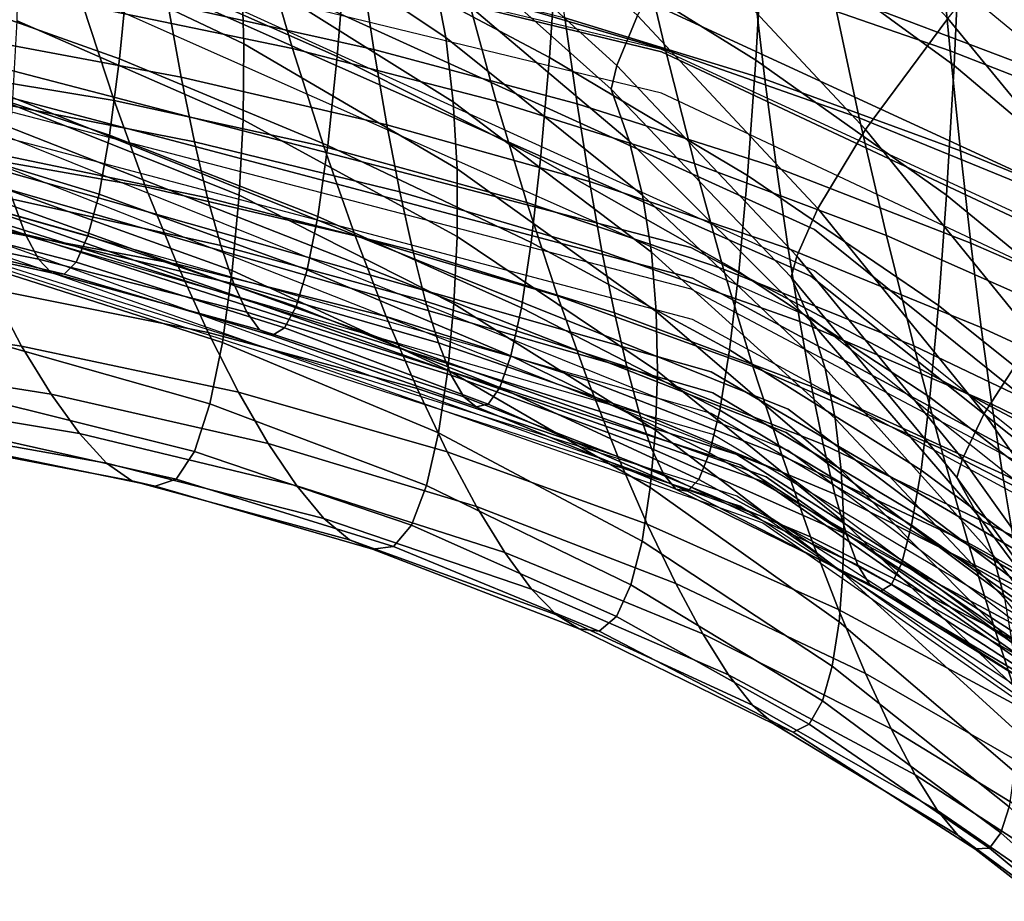
# Model space of a CAD drawing. Units: inches. Extents: x -13.7 to 13.7, y -15.4 to 11.3.
# Drawn here: x 6.1 to 7.8, y 3.9 to 5.4 of the extents above; entities that cross this region are included whole.
import ezdxf

# ---------------------------------------------------------------- set-up
doc = ezdxf.new("R2010")
doc.units = ezdxf.units.IN
doc.header["$MEASUREMENT"] = 0
for name, color, linetype in [('AFUFU-3D-CH-CU-B', 2, 'Continuous'), ('Knoll Seating Chair Back', 70, 'Continuous'), ('Knoll Seating Chair Base', 32, 'Continuous'), ('Knoll Seating Chair Frame Back', 3, 'Continuous')]:
    doc.layers.add(name, color=color, linetype=linetype)

msp = doc.modelspace()

# ---------------------------------------------------------------- linework, layer by layer
at = {"layer": 'AFUFU-3D-CH-CU-B'}
for points in [[(7.2336, 5.4997, 15.5735), (7.3675, 5.6916, 15.3356), (7.6809, 5.3574, 15.3877), (7.5414, 5.1695, 15.6264)], [(6.4736, 5.5632, 17.7652), (6.4555, 5.6817, 17.0941), (6.8104, 5.4303, 17.1466), (6.8307, 5.3253, 17.8197)], [(6.7917, 5.5766, 16.1468), (6.8263, 5.6648, 15.8234), (7.1554, 5.3626, 15.8736), (7.1205, 5.2779, 16.1996)], [(6.1079, 5.4953, 19.0581), (6.1048, 5.6353, 18.3867), (6.4847, 5.441, 18.4381), (6.4892, 5.3145, 19.1115)], [(7.4411, 5.6262, 33.4907), (7.4856, 5.4017, 32.8548), (7.808, 5.2792, 32.9102), (7.7673, 5.5111, 33.5447)], [(6.8149, 5.6029, 32.7513), (6.8652, 5.4033, 32.1076), (7.2027, 5.3041, 32.1599), (7.1544, 5.5094, 32.8018)], [(7.6809, 5.3574, 15.3877), (7.8684, 5.5873, 15.2572), (8.1688, 5.2265, 15.3164), (7.9725, 5.0025, 15.4459)], [(6.7819, 5.5316, 16.4763), (6.7917, 5.5766, 16.1468), (7.1205, 5.2779, 16.1996), (7.1109, 5.2377, 16.5313)], [(6.1638, 5.5566, 32.0106), (6.2162, 5.38, 31.3584), (6.5711, 5.3068, 31.4076), (6.5188, 5.4874, 32.0578)], [(6.4847, 5.441, 18.4381), (6.4736, 5.5632, 17.7652), (6.8307, 5.3253, 17.8197), (6.8436, 5.2162, 18.4944)], [(6.8104, 5.4303, 17.1466), (6.7819, 5.5316, 16.4763), (7.1109, 5.2377, 16.5313), (7.1416, 5.1503, 17.2039)], [(7.1544, 5.5094, 32.8018), (7.2027, 5.3041, 32.1599), (7.5309, 5.1895, 32.2145), (7.4856, 5.4017, 32.8548)], [(7.7673, 5.5111, 33.5447), (7.808, 5.2792, 32.9102), (8.1212, 5.1422, 32.9674), (8.0854, 5.3827, 33.6006)], [(6.1053, 5.3532, 19.7302), (6.1079, 5.4953, 19.0581), (6.4892, 5.3145, 19.1115), (6.4879, 5.186, 19.7856)], [(6.5188, 5.4874, 32.0578), (6.5711, 5.3068, 31.4076), (6.9164, 5.2175, 31.4593), (6.8652, 5.4033, 32.1076)], [(7.1554, 5.3626, 15.8736), (7.2336, 5.4997, 15.5735), (7.5414, 5.1695, 15.6264), (7.4606, 5.036, 15.9286)], [(5.852, 5.437, 31.312), (5.9044, 5.2789, 30.653), (6.2693, 5.2186, 30.7015), (6.2162, 5.38, 31.3584)], [(6.4892, 5.3145, 19.1115), (6.4847, 5.441, 18.4381), (6.8436, 5.2162, 18.4944), (6.8499, 5.103, 19.1697)], [(6.8307, 5.3253, 17.8197), (6.8104, 5.4303, 17.1466), (7.1416, 5.1503, 17.2039), (7.1641, 5.0581, 17.8789)], [(6.8652, 5.4033, 32.1076), (6.9164, 5.2175, 31.4593), (7.2518, 5.1119, 31.5135), (7.2027, 5.3041, 32.1599)], [(7.4856, 5.4017, 32.8548), (7.5309, 5.1895, 32.2145), (7.8495, 5.059, 32.2714), (7.808, 5.2792, 32.9102)], [(6.2162, 5.38, 31.3584), (6.2693, 5.2186, 30.7015), (6.6241, 5.1408, 30.7527), (6.5711, 5.3068, 31.4076)], [(6.0975, 5.2115, 20.4033), (6.1053, 5.3532, 19.7302), (6.4879, 5.186, 19.7856), (6.4812, 5.0583, 20.4607)], [(7.1205, 5.2779, 16.1996), (7.1554, 5.3626, 15.8736), (7.4606, 5.036, 15.9286), (7.4252, 4.9552, 16.2571)], [(7.5414, 5.1695, 15.6264), (7.6809, 5.3574, 15.3877), (7.9725, 5.0025, 15.4459), (7.8267, 4.8187, 15.6847)], [(6.8436, 5.2162, 18.4944), (6.8307, 5.3253, 17.8197), (7.1641, 5.0581, 17.8789), (7.179, 4.9617, 18.5553)], [(6.4879, 5.186, 19.7856), (6.4892, 5.3145, 19.1115), (6.8499, 5.103, 19.1697), (6.8501, 4.9882, 19.8457)], [(6.5711, 5.3068, 31.4076), (6.6241, 5.1408, 30.7527), (6.9682, 5.0457, 30.8065), (6.9164, 5.2175, 31.4593)], [(7.2027, 5.3041, 32.1599), (7.2518, 5.1119, 31.5135), (7.577, 4.9899, 31.5698), (7.5309, 5.1895, 32.2145)], [(5.9044, 5.2789, 30.653), (5.9571, 5.1369, 29.9894), (6.3227, 5.0726, 30.04), (6.2693, 5.2186, 30.7015)], [(7.1109, 5.2377, 16.5313), (7.1205, 5.2779, 16.1996), (7.4252, 4.9552, 16.2571), (7.4156, 4.9195, 16.5907)], [(7.1416, 5.1503, 17.2039), (7.1109, 5.2377, 16.5313), (7.4156, 4.9195, 16.5907), (7.4485, 4.8449, 17.2655)], [(6.2693, 5.2186, 30.7015), (6.3227, 5.0726, 30.04), (6.6772, 4.9897, 30.0934), (6.6241, 5.1408, 30.7527)], [(6.085, 5.0693, 21.076), (6.0975, 5.2115, 20.4033), (6.4812, 5.0583, 20.4607), (6.4694, 4.931, 21.1356)], [(6.8499, 5.103, 19.1697), (6.8436, 5.2162, 18.4944), (7.179, 4.9617, 18.5553), (7.1872, 4.8616, 19.2322)], [(6.9164, 5.2175, 31.4593), (6.9682, 5.0457, 30.8065), (7.3013, 4.9332, 30.8626), (7.2518, 5.1119, 31.5135)], [(6.4812, 5.0583, 20.4607), (6.4879, 5.186, 19.7856), (6.8501, 4.9882, 19.8457), (6.8447, 4.8745, 20.5226)], [(7.5309, 5.1895, 32.2145), (7.577, 4.9899, 31.5698), (7.8914, 4.8509, 31.6284), (7.8495, 5.059, 32.2714)], [(7.4606, 5.036, 15.9286), (7.5414, 5.1695, 15.6264), (7.8267, 4.8187, 15.6847), (7.7426, 4.6889, 15.9884)], [(5.9571, 5.1369, 29.9894), (6.0096, 5.0104, 29.3215), (6.3759, 4.9418, 29.3743), (6.3227, 5.0726, 30.04)], [(6.6241, 5.1408, 30.7527), (6.6772, 4.9897, 30.0934), (7.0201, 4.8882, 30.1493), (6.9682, 5.0457, 30.8065)], [(7.1641, 5.0581, 17.8789), (7.1416, 5.1503, 17.2039), (7.4485, 4.8449, 17.2655), (7.4731, 4.7649, 17.9421)], [(6.8501, 4.9882, 19.8457), (6.8499, 5.103, 19.1697), (7.1872, 4.8616, 19.2322), (7.1893, 4.7603, 19.9099)], [(7.2518, 5.1119, 31.5135), (7.3013, 4.9332, 30.8626), (7.6234, 4.8032, 30.9208), (7.577, 4.9899, 31.5698)], [(6.0679, 4.932, 21.7495), (6.085, 5.0693, 21.076), (6.4694, 4.931, 21.1356), (6.4529, 4.809, 21.8112)], [(6.3227, 5.0726, 30.04), (6.3759, 4.9418, 29.3743), (6.7301, 4.8533, 29.4298), (6.6772, 4.9897, 30.0934)], [(6.4694, 4.931, 21.1356), (6.4812, 5.0583, 20.4607), (6.8447, 4.8745, 20.5226), (6.8342, 4.7622, 21.1995)], [(7.179, 4.9617, 18.5553), (7.1641, 5.0581, 17.8789), (7.4731, 4.7649, 17.9421), (7.4902, 4.6806, 18.62)], [(6.9682, 5.0457, 30.8065), (7.0201, 4.8882, 30.1493), (7.351, 4.7683, 30.2074), (7.3013, 4.9332, 30.8626)], [(7.4252, 4.9552, 16.2571), (7.4606, 5.036, 15.9286), (7.7426, 4.6889, 15.9884), (7.7059, 4.6119, 16.3188)], [(6.0096, 5.0104, 29.3215), (6.0616, 4.8992, 28.6497), (6.4285, 4.8259, 28.7046), (6.3759, 4.9418, 29.3743)], [(6.6772, 4.9897, 30.0934), (6.7301, 4.8533, 29.4298), (7.0716, 4.745, 29.4878), (7.0201, 4.8882, 30.1493)], [(6.8447, 4.8745, 20.5226), (6.8501, 4.9882, 19.8457), (7.1893, 4.7603, 19.9099), (7.1857, 4.6607, 20.5885)], [(7.577, 4.9899, 31.5698), (7.6234, 4.8032, 30.9208), (7.9335, 4.6551, 30.981), (7.8914, 4.8509, 31.6284)], [(5.6832, 4.952, 28.5981), (5.7329, 4.8595, 27.9207), (6.1127, 4.803, 27.9743), (6.0616, 4.8992, 28.6497)], [(7.1872, 4.8616, 19.2322), (7.179, 4.9617, 18.5553), (7.4902, 4.6806, 18.62), (7.5005, 4.593, 19.2985)], [(7.4156, 4.9195, 16.5907), (7.4252, 4.9552, 16.2571), (7.7059, 4.6119, 16.3188), (7.6961, 4.5805, 16.6541)], [(6.3759, 4.9418, 29.3743), (6.4285, 4.8259, 28.7046), (6.7823, 4.7314, 28.7622), (6.7301, 4.8533, 29.4298)], [(6.0462, 4.8141, 22.4281), (6.0679, 4.932, 21.7495), (6.4529, 4.809, 21.8112), (6.4315, 4.7055, 22.4912)], [(6.4529, 4.809, 21.8112), (6.4694, 4.931, 21.1356), (6.8342, 4.7622, 21.1995), (6.8188, 4.656, 21.8771)], [(7.3013, 4.9332, 30.8626), (7.351, 4.7683, 30.2074), (7.6697, 4.6298, 30.2675), (7.6234, 4.8032, 30.9208)], [(7.4485, 4.8449, 17.2655), (7.4156, 4.9195, 16.5907), (7.6961, 4.5805, 16.6541), (7.731, 4.5175, 17.3308)], [(6.0616, 4.8992, 28.6497), (6.1127, 4.803, 27.9743), (6.4801, 4.7248, 28.0312), (6.4285, 4.8259, 28.7046)], [(7.0201, 4.8882, 30.1493), (7.0716, 4.745, 29.4878), (7.4002, 4.6172, 29.548), (7.351, 4.7683, 30.2074)], [(6.8342, 4.7622, 21.1995), (6.8447, 4.8745, 20.5226), (7.1857, 4.6607, 20.5885), (7.1769, 4.5634, 21.2672)], [(5.7329, 4.8595, 27.9207), (5.7813, 4.7817, 27.2401), (6.1625, 4.7215, 27.2957), (6.1127, 4.803, 27.9743)], [(6.7301, 4.8533, 29.4298), (6.7823, 4.7314, 28.7622), (7.1224, 4.6161, 28.8224), (7.0716, 4.745, 29.4878)], [(7.1893, 4.7603, 19.9099), (7.1872, 4.8616, 19.2322), (7.5005, 4.593, 19.2985), (7.5047, 4.5049, 19.9777)], [(7.4731, 4.7649, 17.9421), (7.4485, 4.8449, 17.2655), (7.731, 4.5175, 17.3308), (7.7577, 4.4486, 18.0089)], [(6.4285, 4.8259, 28.7046), (6.4801, 4.7248, 28.0312), (6.8334, 4.6241, 28.091), (6.7823, 4.7314, 28.7622)], [(7.7426, 4.6889, 15.9884), (7.8267, 4.8187, 15.6847), (8.0907, 4.4507, 15.7489), (8.002, 4.3245, 16.0531)], [(6.0197, 4.7203, 23.1115), (6.0462, 4.8141, 22.4281), (6.4315, 4.7055, 22.4912), (6.4052, 4.6247, 23.1751)], [(6.1127, 4.803, 27.9743), (6.1625, 4.7215, 27.2957), (6.5303, 4.6383, 27.3545), (6.4801, 4.7248, 28.0312)], [(6.4315, 4.7055, 22.4912), (6.4529, 4.809, 21.8112), (6.8188, 4.656, 21.8771), (6.7984, 4.5671, 22.5583)], [(7.6234, 4.8032, 30.9208), (7.6697, 4.6298, 30.2675), (7.9755, 4.4721, 30.3295), (7.9335, 4.6551, 30.981)], [(5.7813, 4.7817, 27.2401), (5.8281, 4.7189, 26.5566), (6.2104, 4.6548, 26.614), (6.1625, 4.7215, 27.2957)], [(7.351, 4.7683, 30.2074), (7.4002, 4.6172, 29.548), (7.7155, 4.4699, 29.61), (7.6697, 4.6298, 30.2675)], [(6.8188, 4.656, 21.8771), (6.8342, 4.7622, 21.1995), (7.1769, 4.5634, 21.2672), (7.1632, 4.4729, 21.9465)], [(7.1857, 4.6607, 20.5885), (7.1893, 4.7603, 19.9099), (7.5047, 4.5049, 19.9777), (7.5033, 4.419, 20.6577)], [(7.4902, 4.6806, 18.62), (7.4731, 4.7649, 17.9421), (7.7577, 4.4486, 18.0089), (7.7769, 4.3756, 18.6881)], [(7.0716, 4.745, 29.4878), (7.1224, 4.6161, 28.8224), (7.4486, 4.4802, 28.8846), (7.4002, 4.6172, 29.548)], [(5.8281, 4.7189, 26.5566), (5.8728, 4.6733, 25.8704), (6.2562, 4.605, 25.9294), (6.2104, 4.6548, 26.614)], [(5.9888, 4.6638, 23.8002), (6.0197, 4.7203, 23.1115), (6.4052, 4.6247, 23.1751), (6.3741, 4.578, 23.8634)], [(6.1625, 4.7215, 27.2957), (6.2104, 4.6548, 26.614), (6.5786, 4.5665, 26.6746), (6.5303, 4.6383, 27.3545)], [(6.4801, 4.7248, 28.0312), (6.5303, 4.6383, 27.3545), (6.8831, 4.5314, 27.4162), (6.8334, 4.6241, 28.091)], [(6.7823, 4.7314, 28.7622), (6.8334, 4.6241, 28.091), (7.1721, 4.5015, 28.1531), (7.1224, 4.6161, 28.8224)], [(6.4052, 4.6247, 23.1751), (6.4315, 4.7055, 22.4912), (6.7984, 4.5671, 22.5583), (6.7727, 4.4999, 23.2426)], [(7.7059, 4.6119, 16.3188), (7.7426, 4.6889, 15.9884), (8.002, 4.3245, 16.0531), (7.963, 4.2511, 16.3846)], [(5.8728, 4.6733, 25.8704), (5.9149, 4.6482, 25.1817), (6.2991, 4.5749, 25.2423), (6.2562, 4.605, 25.9294)], [(7.5005, 4.593, 19.2985), (7.4902, 4.6806, 18.62), (7.7769, 4.3756, 18.6881), (7.7896, 4.2999, 19.3679)], [(5.9538, 4.6451, 24.4914), (5.9888, 4.6638, 23.8002), (6.3741, 4.578, 23.8634), (6.3386, 4.566, 24.5534)], [(6.2104, 4.6548, 26.614), (6.2562, 4.605, 25.9294), (6.6246, 4.5114, 25.9918), (6.5786, 4.5665, 26.6746)], [(6.7984, 4.5671, 22.5583), (6.8188, 4.656, 21.8771), (7.1632, 4.4729, 21.9465), (7.1443, 4.399, 22.6287)], [(7.1769, 4.5634, 21.2672), (7.1857, 4.6607, 20.5885), (7.5033, 4.419, 20.6577), (7.4967, 4.3365, 21.3379)], [(5.9149, 4.6482, 25.1817), (5.9538, 4.6451, 24.4914), (6.3386, 4.566, 24.5534), (6.2991, 4.5749, 25.2423)], [(6.5303, 4.6383, 27.3545), (6.5786, 4.5665, 26.6746), (6.9308, 4.4534, 26.7383), (6.8831, 4.5314, 27.4162)], [(6.3741, 4.578, 23.8634), (6.4052, 4.6247, 23.1751), (6.7727, 4.4999, 23.2426), (6.7422, 4.4638, 23.9302)], [(6.8334, 4.6241, 28.091), (6.8831, 4.5314, 27.4162), (7.2202, 4.4014, 27.4804), (7.1721, 4.5015, 28.1531)], [(7.6697, 4.6298, 30.2675), (7.7155, 4.4699, 29.61), (8.0169, 4.3023, 29.6738), (7.9755, 4.4721, 30.3295)], [(6.2562, 4.605, 25.9294), (6.2991, 4.5749, 25.2423), (6.6676, 4.4752, 25.3064), (6.6246, 4.5114, 25.9918)], [(7.1224, 4.6161, 28.8224), (7.1721, 4.5015, 28.1531), (7.4957, 4.3573, 28.2174), (7.4486, 4.4802, 28.8846)], [(7.4002, 4.6172, 29.548), (7.4486, 4.4802, 28.8846), (7.7605, 4.3236, 28.9486), (7.7155, 4.4699, 29.61)], [(7.6961, 4.5805, 16.6541), (7.7059, 4.6119, 16.3188), (7.963, 4.2511, 16.3846), (7.9524, 4.2235, 16.721)], [(7.5047, 4.5049, 19.9777), (7.5005, 4.593, 19.2985), (7.7896, 4.2999, 19.3679), (7.7963, 4.2243, 20.0483)], [(6.2991, 4.5749, 25.2423), (6.3386, 4.566, 24.5534), (6.707, 4.4593, 24.619), (6.6676, 4.4752, 25.3064)], [(6.3386, 4.566, 24.5534), (6.3741, 4.578, 23.8634), (6.7422, 4.4638, 23.9302), (6.707, 4.4593, 24.619)], [(7.731, 4.5175, 17.3308), (7.6961, 4.5805, 16.6541), (7.9524, 4.2235, 16.721), (7.9892, 4.1706, 17.3993)], [(6.5786, 4.5665, 26.6746), (6.6246, 4.5114, 25.9918), (6.976, 4.3917, 26.0573), (6.9308, 4.4534, 26.7383)], [(6.7727, 4.4999, 23.2426), (6.7984, 4.5671, 22.5583), (7.1443, 4.399, 22.6287), (7.12, 4.3456, 23.3132)], [(7.1632, 4.4729, 21.9465), (7.1769, 4.5634, 21.2672), (7.4967, 4.3365, 21.3379), (7.4852, 4.2615, 22.0187)], [(6.8831, 4.5314, 27.4162), (6.9308, 4.4534, 26.7383), (7.2663, 4.3161, 26.8043), (7.2202, 4.4014, 27.4804)], [(6.6246, 4.5114, 25.9918), (6.6676, 4.4752, 25.3064), (7.0182, 4.3484, 25.3736), (6.976, 4.3917, 26.0573)], [(7.1721, 4.5015, 28.1531), (7.2202, 4.4014, 27.4804), (7.5413, 4.2488, 27.5465), (7.4957, 4.3573, 28.2174)], [(7.5033, 4.419, 20.6577), (7.5047, 4.5049, 19.9777), (7.7963, 4.2243, 20.0483), (7.7974, 4.1515, 20.7295)], [(7.7577, 4.4486, 18.0089), (7.731, 4.5175, 17.3308), (7.9892, 4.1706, 17.3993), (8.0179, 4.1117, 18.0787)], [(6.7422, 4.4638, 23.9302), (6.7727, 4.4999, 23.2426), (7.12, 4.3456, 23.3132), (7.0907, 4.3207, 24.0002)], [(6.6676, 4.4752, 25.3064), (6.707, 4.4593, 24.619), (7.0567, 4.3247, 24.6876), (7.0182, 4.3484, 25.3736)], [(7.1443, 4.399, 22.6287), (7.1632, 4.4729, 21.9465), (7.4852, 4.2615, 22.0187), (7.4685, 4.2024, 22.7017)], [(7.4486, 4.4802, 28.8846), (7.4957, 4.3573, 28.2174), (7.8042, 4.1915, 28.2832), (7.7605, 4.3236, 28.9486)], [(7.7155, 4.4699, 29.61), (7.7605, 4.3236, 28.9486), (8.0574, 4.146, 29.0141), (8.0169, 4.3023, 29.6738)], [(6.707, 4.4593, 24.619), (6.7422, 4.4638, 23.9302), (7.0907, 4.3207, 24.0002), (7.0567, 4.3247, 24.6876)], [(6.9308, 4.4534, 26.7383), (6.976, 4.3917, 26.0573), (7.3098, 4.2469, 26.1251), (7.2663, 4.3161, 26.8043)], [(7.7769, 4.3756, 18.6881), (7.7577, 4.4486, 18.0089), (8.0179, 4.1117, 18.0787), (8.0394, 4.0489, 18.759)], [(7.4967, 4.3365, 21.3379), (7.5033, 4.419, 20.6577), (7.7974, 4.1515, 20.7295), (7.7935, 4.0833, 21.4111)], [(7.2202, 4.4014, 27.4804), (7.2663, 4.3161, 26.8043), (7.5848, 4.1551, 26.8723), (7.5413, 4.2488, 27.5465)], [(6.976, 4.3917, 26.0573), (7.0182, 4.3484, 25.3736), (7.3503, 4.1955, 25.4431), (7.3098, 4.2469, 26.1251)], [(7.12, 4.3456, 23.3132), (7.1443, 4.399, 22.6287), (7.4685, 4.2024, 22.7017), (7.4464, 4.1631, 23.3864)], [(7.4957, 4.3573, 28.2174), (7.5413, 4.2488, 27.5465), (7.8462, 4.0737, 27.6142), (7.8042, 4.1915, 28.2832)], [(7.0182, 4.3484, 25.3736), (7.0567, 4.3247, 24.6876), (7.3869, 4.1631, 24.7587), (7.3503, 4.1955, 25.4431)], [(7.0907, 4.3207, 24.0002), (7.12, 4.3456, 23.3132), (7.4464, 4.1631, 23.3864), (7.4191, 4.1499, 24.0726)], [(7.4852, 4.2615, 22.0187), (7.4967, 4.3365, 21.3379), (7.7935, 4.0833, 21.4111), (7.7848, 4.0235, 22.0931)], [(7.0567, 4.3247, 24.6876), (7.0907, 4.3207, 24.0002), (7.4191, 4.1499, 24.0726), (7.3869, 4.1631, 24.7587)], [(7.7605, 4.3236, 28.9486), (7.8042, 4.1915, 28.2832), (8.0965, 4.0036, 28.3504), (8.0574, 4.146, 29.0141)], [(7.2663, 4.3161, 26.8043), (7.3098, 4.2469, 26.1251), (7.6258, 4.0775, 26.1948), (7.5848, 4.1551, 26.8723)], [(7.4685, 4.2024, 22.7017), (7.4852, 4.2615, 22.0187), (7.7848, 4.0235, 22.0931), (7.7708, 3.979, 22.7767)], [(7.3098, 4.2469, 26.1251), (7.3503, 4.1955, 25.4431), (7.6636, 4.0172, 25.5144), (7.6258, 4.0775, 26.1948)], [(7.5413, 4.2488, 27.5465), (7.5848, 4.1551, 26.8723), (7.8862, 3.9708, 26.9417), (7.8462, 4.0737, 27.6142)], [(7.4464, 4.1631, 23.3864), (7.4685, 4.2024, 22.7017), (7.7708, 3.979, 22.7767), (7.7515, 3.9536, 23.4614)], [(7.3503, 4.1955, 25.4431), (7.3869, 4.1631, 24.7587), (7.6976, 3.9753, 24.8316), (7.6636, 4.0172, 25.5144)], [(7.3869, 4.1631, 24.7587), (7.4191, 4.1499, 24.0726), (7.7269, 3.9523, 24.1468), (7.6976, 3.9753, 24.8316)], [(7.4191, 4.1499, 24.0726), (7.4464, 4.1631, 23.3864), (7.7515, 3.9536, 23.4614), (7.7269, 3.9523, 24.1468)], [(7.5848, 4.1551, 26.8723), (7.6258, 4.0775, 26.1948), (7.9236, 3.8837, 26.2659), (7.8862, 3.9708, 26.9417)], [(7.6258, 4.0775, 26.1948), (7.6636, 4.0172, 25.5144), (7.9579, 3.8138, 25.5871), (7.9236, 3.8837, 26.2659)], [(7.7708, 3.979, 22.7767), (7.7848, 4.0235, 22.0931), (8.0616, 3.76, 22.169), (8.051, 3.7296, 22.8531)], [(7.6636, 4.0172, 25.5144), (7.6976, 3.9753, 24.8316), (7.9883, 3.7618, 24.9057), (7.9579, 3.8138, 25.5871)], [(7.6976, 3.9753, 24.8316), (7.7269, 3.9523, 24.1468), (8.0142, 3.7286, 24.2222), (7.9883, 3.7618, 24.9057)], [(7.7515, 3.9536, 23.4614), (7.7708, 3.979, 22.7767), (8.051, 3.7296, 22.8531), (8.0352, 3.7179, 23.5376)], [(7.7269, 3.9523, 24.1468), (7.7515, 3.9536, 23.4614), (8.0352, 3.7179, 23.5376), (8.0142, 3.7286, 24.2222)]]:
    msp.add_3dface(points, dxfattribs=at)
at = {"layer": 'Knoll Seating Chair Back'}
for points in [[(8.009, 5.2641, 18.785), (8.0196, 5.5407, 18.2235), (7.7135, 5.8108, 18.1791), (7.7031, 5.5288, 18.7377)], [(7.6914, 5.2778, 19.3119), (7.7031, 5.5288, 18.7377), (7.3799, 5.7716, 18.6914), (7.3683, 5.5136, 19.2625)], [(7.3556, 5.2868, 19.8474), (7.3683, 5.5136, 19.2625), (7.0326, 5.7304, 19.2142), (7.02, 5.4953, 19.7958)], [(7.0062, 5.2915, 20.3897), (7.02, 5.4953, 19.7958), (6.6752, 5.6877, 19.7457), (6.6617, 5.4747, 20.3364)], [(6.647, 5.2929, 20.9378), (6.6617, 5.4747, 20.3364), (6.3085, 5.6411, 20.2846), (6.2941, 5.4494, 20.8832)], [(6.2785, 5.2891, 21.4911), (6.2941, 5.4494, 20.8832), (5.9327, 5.5881, 20.8301), (5.9175, 5.4178, 21.4357)], [(7.6674, 5.485, 31.5953), (7.6846, 5.3024, 31.0036), (7.3518, 5.4184, 30.9498), (7.3328, 5.5957, 31.5419)], [(6.6877, 5.4465, 30.2488), (6.7093, 5.3047, 29.6466), (6.3605, 5.3819, 29.596), (6.3384, 5.5208, 30.1992)], [(7.9974, 5.0192, 19.3618), (8.009, 5.2641, 18.785), (7.7031, 5.5288, 18.7377), (7.6914, 5.2778, 19.3119)], [(7.3518, 5.4184, 30.9498), (7.3712, 5.2549, 30.3533), (7.0324, 5.3586, 30.3002), (7.0118, 5.5178, 30.8974)], [(7.6787, 5.0586, 19.8997), (7.6914, 5.2778, 19.3119), (7.3683, 5.5136, 19.2625), (7.3556, 5.2868, 19.8474)], [(7.3418, 5.0917, 20.444), (7.3556, 5.2868, 19.8474), (7.02, 5.4953, 19.7958), (7.0062, 5.2915, 20.3897)], [(7.9987, 5.3628, 31.6503), (8.0138, 5.1741, 31.0589), (7.6846, 5.3024, 31.0036), (7.6674, 5.485, 31.5953)], [(6.9914, 5.1192, 20.9936), (7.0062, 5.2915, 20.3897), (6.6617, 5.4747, 20.3364), (6.647, 5.2929, 20.9378)], [(6.3605, 5.3819, 29.596), (6.3828, 5.2578, 28.9889), (6.0295, 5.3239, 28.9388), (6.007, 5.4455, 29.5471)], [(6.6312, 5.1424, 21.5477), (6.647, 5.2929, 20.9378), (6.2941, 5.4494, 20.8832), (6.2785, 5.2891, 21.4911)], [(7.0324, 5.3586, 30.3002), (7.0533, 5.2132, 29.699), (6.7093, 5.3047, 29.6466), (6.6877, 5.4465, 30.2488)], [(7.6846, 5.3024, 31.0036), (7.7021, 5.1333, 30.4076), (7.3712, 5.2549, 30.3533), (7.3518, 5.4184, 30.9498)], [(6.2617, 5.1597, 22.1061), (6.2785, 5.2891, 21.4911), (5.9175, 5.4178, 21.4357), (5.9011, 5.2788, 22.0492)], [(6.7093, 5.3047, 29.6466), (6.7311, 5.1773, 29.0407), (6.3828, 5.2578, 28.9889), (6.3605, 5.3819, 29.596)], [(7.3712, 5.2549, 30.3533), (7.3907, 5.1049, 29.7529), (7.0533, 5.2132, 29.699), (7.0324, 5.3586, 30.3002)], [(6.3828, 5.2578, 28.9889), (6.4052, 5.1484, 28.3783), (6.0521, 5.2178, 28.3268), (6.0295, 5.3239, 28.9388)], [(7.0533, 5.2132, 29.699), (7.0742, 5.0816, 29.0941), (6.7311, 5.1773, 29.0407), (6.7093, 5.3047, 29.6466)], [(8.0138, 5.1741, 31.0589), (8.0291, 4.9986, 30.4631), (7.7021, 5.1333, 30.4076), (7.6846, 5.3024, 31.0036)], [(6.6143, 5.0224, 22.1642), (6.6312, 5.1424, 21.5477), (6.2785, 5.2891, 21.4911), (6.2617, 5.1597, 22.1061)], [(6.9756, 4.9782, 21.6054), (6.9914, 5.1192, 20.9936), (6.647, 5.2929, 20.9378), (6.6312, 5.1424, 21.5477)], [(7.3271, 4.9284, 21.0502), (7.3418, 5.0917, 20.444), (7.0062, 5.2915, 20.3897), (6.9914, 5.1192, 20.9936)], [(7.6651, 4.8716, 20.4987), (7.6787, 5.0586, 19.8997), (7.3556, 5.2868, 19.8474), (7.3418, 5.0917, 20.444)], [(6.2439, 5.0603, 22.7264), (6.2617, 5.1597, 22.1061), (5.9011, 5.2788, 22.0492), (5.8836, 5.1703, 22.6687)], [(7.9849, 4.8067, 19.9519), (7.9974, 5.0192, 19.3618), (7.6914, 5.2778, 19.3119), (7.6787, 5.0586, 19.8997)], [(6.7311, 5.1773, 29.0407), (6.753, 5.0639, 28.4313), (6.4052, 5.1484, 28.3783), (6.3828, 5.2578, 28.9889)], [(7.7021, 5.1333, 30.4076), (7.7197, 4.9774, 29.8076), (7.3907, 5.1049, 29.7529), (7.3712, 5.2549, 30.3533)], [(6.4052, 5.1484, 28.3783), (6.4276, 5.0536, 27.7645), (6.0747, 5.127, 27.7117), (6.0521, 5.2178, 28.3268)], [(7.3907, 5.1049, 29.7529), (7.4104, 4.9682, 29.1487), (7.0742, 5.0816, 29.0941), (7.0533, 5.2132, 29.699)], [(6.225, 4.9895, 23.3501), (6.2439, 5.0603, 22.7264), (5.8836, 5.1703, 22.6687), (5.865, 5.0909, 23.2921)], [(7.0742, 5.0816, 29.0941), (7.0953, 4.9636, 28.4857), (6.753, 5.0639, 28.4313), (6.7311, 5.1773, 29.0407)], [(6.5964, 4.9322, 22.7854), (6.6143, 5.0224, 22.1642), (6.2617, 5.1597, 22.1061), (6.2439, 5.0603, 22.7264)], [(6.753, 5.0639, 28.4313), (6.7749, 4.9646, 27.8188), (6.4276, 5.0536, 27.7645), (6.4052, 5.1484, 28.3783)], [(6.9589, 4.8675, 22.2232), (6.9756, 4.9782, 21.6054), (6.6312, 5.1424, 21.5477), (6.6143, 5.0224, 22.1642)], [(6.4276, 5.0536, 27.7645), (6.4498, 4.9734, 27.1481), (6.0971, 5.0515, 27.0939), (6.0747, 5.127, 27.7117)], [(7.3115, 4.7964, 21.6638), (7.3271, 4.9284, 21.0502), (6.9914, 5.1192, 20.9936), (6.9756, 4.9782, 21.6054)], [(8.0291, 4.9986, 30.4631), (8.0446, 4.836, 29.8635), (7.7197, 4.9774, 29.8076), (7.7021, 5.1333, 30.4076)], [(6.0971, 5.0515, 27.0939), (6.1193, 4.9919, 26.4736), (5.7605, 5.0589, 26.4195), (5.7385, 5.1136, 27.0412)], [(7.7197, 4.9774, 29.8076), (7.7375, 4.8346, 29.204), (7.4104, 4.9682, 29.1487), (7.3907, 5.1049, 29.7529)], [(6.2052, 4.9448, 23.9756), (6.225, 4.9895, 23.3501), (5.865, 5.0909, 23.2921), (5.8455, 5.0381, 23.9177)], [(7.6507, 4.7166, 21.1068), (7.6651, 4.8716, 20.4987), (7.3418, 5.0917, 20.444), (7.3271, 4.9284, 21.0502)], [(7.4104, 4.9682, 29.1487), (7.4303, 4.8448, 28.5412), (7.0953, 4.9636, 28.4857), (7.0742, 5.0816, 29.0941)], [(6.1193, 4.9919, 26.4736), (6.1413, 4.9498, 25.8512), (5.7824, 5.0224, 25.7958), (5.7605, 5.0589, 26.4195)], [(6.4498, 4.9734, 27.1481), (6.4719, 4.9084, 26.5291), (6.1193, 4.9919, 26.4736), (6.0971, 5.0515, 27.0939)], [(6.5775, 4.87, 23.4094), (6.5964, 4.9322, 22.7854), (6.2439, 5.0603, 22.7264), (6.225, 4.9895, 23.3501)], [(6.7749, 4.9646, 27.8188), (6.7967, 4.8792, 27.2036), (6.4498, 4.9734, 27.1481), (6.4276, 5.0536, 27.7645)], [(7.0953, 4.9636, 28.4857), (7.1164, 4.8592, 27.8743), (6.7749, 4.9646, 27.8188), (6.753, 5.0639, 28.4313)], [(7.9717, 4.627, 20.5529), (7.9849, 4.8067, 19.9519), (7.6787, 5.0586, 19.8997), (7.6651, 4.8716, 20.4987)], [(6.1845, 4.9245, 24.6015), (6.2052, 4.9448, 23.9756), (5.8455, 5.0381, 23.9177), (5.825, 5.0103, 24.5441)], [(6.1413, 4.9498, 25.8512), (6.1631, 4.9268, 25.2269), (5.8039, 5.0057, 25.1704), (5.7824, 5.0224, 25.7958)], [(6.9411, 4.7863, 22.8452), (6.9589, 4.8675, 22.2232), (6.6143, 5.0224, 22.1642), (6.5964, 4.9322, 22.7854)], [(6.1631, 4.9268, 25.2269), (6.1845, 4.9245, 24.6015), (5.825, 5.0103, 24.5441), (5.8039, 5.0057, 25.1704)], [(6.4719, 4.9084, 26.5291), (6.4938, 4.8603, 25.9079), (6.1413, 4.9498, 25.8512), (6.1193, 4.9919, 26.4736)], [(6.5576, 4.8336, 24.0346), (6.5775, 4.87, 23.4094), (6.225, 4.9895, 23.3501), (6.2052, 4.9448, 23.9756)], [(6.7967, 4.8792, 27.2036), (6.8183, 4.8083, 26.5858), (6.4719, 4.9084, 26.5291), (6.4498, 4.9734, 27.1481)], [(7.295, 4.6947, 22.2828), (7.3115, 4.7964, 21.6638), (6.9756, 4.9782, 21.6054), (6.9589, 4.8675, 22.2232)], [(7.7375, 4.8346, 29.204), (7.7554, 4.7045, 28.5971), (7.4303, 4.8448, 28.5412), (7.4104, 4.9682, 29.1487)], [(8.0446, 4.836, 29.8635), (8.0602, 4.6861, 29.2602), (7.7375, 4.8346, 29.204), (7.7197, 4.9774, 29.8076)], [(7.1164, 4.8592, 27.8743), (7.1374, 4.768, 27.2602), (6.7967, 4.8792, 27.2036), (6.7749, 4.9646, 27.8188)], [(7.4303, 4.8448, 28.5412), (7.4501, 4.7343, 27.9306), (7.1164, 4.8592, 27.8743), (7.0953, 4.9636, 28.4857)], [(6.4938, 4.8603, 25.9079), (6.5155, 4.8306, 25.2847), (6.1631, 4.9268, 25.2269), (6.1413, 4.9498, 25.8512)], [(6.5369, 4.8211, 24.6601), (6.5576, 4.8336, 24.0346), (6.2052, 4.9448, 23.9756), (6.1845, 4.9245, 24.6015)], [(6.5155, 4.8306, 25.2847), (6.5369, 4.8211, 24.6601), (6.1845, 4.9245, 24.6015), (6.1631, 4.9268, 25.2269)], [(6.9223, 4.7328, 23.4694), (6.9411, 4.7863, 22.8452), (6.5964, 4.9322, 22.7854), (6.5775, 4.87, 23.4094)], [(7.6355, 4.5932, 21.722), (7.6507, 4.7166, 21.1068), (7.3271, 4.9284, 21.0502), (7.3115, 4.7964, 21.6638)], [(6.8183, 4.8083, 26.5858), (6.8398, 4.7537, 25.9657), (6.4938, 4.8603, 25.9079), (6.4719, 4.9084, 26.5291)], [(6.9027, 4.7046, 24.0946), (6.9223, 4.7328, 23.4694), (6.5775, 4.87, 23.4094), (6.5576, 4.8336, 24.0346)], [(7.1374, 4.768, 27.2602), (7.1583, 4.6908, 26.6435), (6.8183, 4.8083, 26.5858), (6.7967, 4.8792, 27.2036)], [(7.958, 4.4798, 21.1627), (7.9717, 4.627, 20.5529), (7.6651, 4.8716, 20.4987), (7.6507, 4.7166, 21.1068)], [(6.8398, 4.7537, 25.9657), (6.8612, 4.7171, 25.3435), (6.5155, 4.8306, 25.2847), (6.4938, 4.8603, 25.9079)], [(7.2776, 4.6223, 22.9054), (7.295, 4.6947, 22.2828), (6.9589, 4.8675, 22.2232), (6.9411, 4.7863, 22.8452)], [(7.4501, 4.7343, 27.9306), (7.4698, 4.6367, 27.3174), (7.1374, 4.768, 27.2602), (7.1164, 4.8592, 27.8743)], [(7.7554, 4.7045, 28.5971), (7.7733, 4.587, 27.9871), (7.4501, 4.7343, 27.9306), (7.4303, 4.8448, 28.5412)], [(6.8612, 4.7171, 25.3435), (6.8822, 4.7001, 24.7196), (6.5369, 4.8211, 24.6601), (6.5155, 4.8306, 25.2847)], [(6.8822, 4.7001, 24.7196), (6.9027, 4.7046, 24.0946), (6.5576, 4.8336, 24.0346), (6.5369, 4.8211, 24.6601)], [(8.0602, 4.6861, 29.2602), (8.0759, 4.5488, 28.6536), (7.7554, 4.7045, 28.5971), (7.7375, 4.8346, 29.204)], [(7.1583, 4.6908, 26.6435), (7.1791, 4.6294, 26.0243), (6.8398, 4.7537, 25.9657), (6.8183, 4.8083, 26.5858)], [(7.2592, 4.5773, 23.53), (7.2776, 4.6223, 22.9054), (6.9411, 4.7863, 22.8452), (6.9223, 4.7328, 23.4694)], [(7.6196, 4.5002, 22.3421), (7.6355, 4.5932, 21.722), (7.3115, 4.7964, 21.6638), (7.295, 4.6947, 22.2828)], [(7.1791, 4.6294, 26.0243), (7.1998, 4.5855, 25.4029), (6.8612, 4.7171, 25.3435), (6.8398, 4.7537, 25.9657)], [(7.4698, 4.6367, 27.3174), (7.4895, 4.5526, 26.7015), (7.1583, 4.6908, 26.6435), (7.1374, 4.768, 27.2602)], [(7.2401, 4.5574, 24.155), (7.2592, 4.5773, 23.53), (6.9223, 4.7328, 23.4694), (6.9027, 4.7046, 24.0946)], [(7.7733, 4.587, 27.9871), (7.7912, 4.4821, 27.3745), (7.4698, 4.6367, 27.3174), (7.4501, 4.7343, 27.9306)], [(7.1998, 4.5855, 25.4029), (7.2202, 4.5609, 24.7796), (6.8822, 4.7001, 24.7196), (6.8612, 4.7171, 25.3435)], [(7.2202, 4.5609, 24.7796), (7.2401, 4.5574, 24.155), (6.9027, 4.7046, 24.0946), (6.8822, 4.7001, 24.7196)], [(7.9437, 4.3645, 21.7792), (7.958, 4.4798, 21.1627), (7.6507, 4.7166, 21.1068), (7.6355, 4.5932, 21.722)], [(8.0759, 4.5488, 28.6536), (8.0917, 4.4238, 28.0441), (7.7733, 4.587, 27.9871), (7.7554, 4.7045, 28.5971)], [(7.4895, 4.5526, 26.7015), (7.5091, 4.4839, 26.0831), (7.1791, 4.6294, 26.0243), (7.1583, 4.6908, 26.6435)], [(7.6029, 4.4363, 22.9653), (7.6196, 4.5002, 22.3421), (7.295, 4.6947, 22.2828), (7.2776, 4.6223, 22.9054)], [(7.7912, 4.4821, 27.3745), (7.809, 4.3903, 26.7592), (7.4895, 4.5526, 26.7015), (7.4698, 4.6367, 27.3174)], [(7.5091, 4.4839, 26.0831), (7.5288, 4.4324, 25.4623), (7.1998, 4.5855, 25.4029), (7.1791, 4.6294, 26.0243)], [(7.5854, 4.3997, 23.5902), (7.6029, 4.4363, 22.9653), (7.2776, 4.6223, 22.9054), (7.2592, 4.5773, 23.53)], [(7.5288, 4.4324, 25.4623), (7.5481, 4.3998, 24.8395), (7.2202, 4.5609, 24.7796), (7.1998, 4.5855, 25.4029)], [(7.9287, 4.2798, 22.4002), (7.9437, 4.3645, 21.7792), (7.6355, 4.5932, 21.722), (7.6196, 4.5002, 22.3421)], [(8.0917, 4.4238, 28.0441), (8.1074, 4.3111, 27.4318), (7.7912, 4.4821, 27.3745), (7.7733, 4.587, 27.9871)], [(7.5671, 4.3882, 24.2152), (7.5854, 4.3997, 23.5902), (7.2592, 4.5773, 23.53), (7.2401, 4.5574, 24.155)], [(7.5481, 4.3998, 24.8395), (7.5671, 4.3882, 24.2152), (7.2401, 4.5574, 24.155), (7.2202, 4.5609, 24.7796)], [(7.809, 4.3903, 26.7592), (7.8269, 4.3137, 26.1413), (7.5091, 4.4839, 26.0831), (7.4895, 4.5526, 26.7015)], [(7.9132, 4.2243, 23.0241), (7.9287, 4.2798, 22.4002), (7.6196, 4.5002, 22.3421), (7.6029, 4.4363, 22.9653)], [(7.8269, 4.3137, 26.1413), (7.8448, 4.254, 25.521), (7.5288, 4.4324, 25.4623), (7.5091, 4.4839, 26.0831)], [(7.8969, 4.1962, 23.6492), (7.9132, 4.2243, 23.0241), (7.6029, 4.4363, 22.9653), (7.5854, 4.3997, 23.5902)], [(7.8448, 4.254, 25.521), (7.8626, 4.2131, 24.8985), (7.5481, 4.3998, 24.8395), (7.5288, 4.4324, 25.4623)], [(7.8626, 4.2131, 24.8985), (7.88, 4.1931, 24.2743), (7.5671, 4.3882, 24.2152), (7.5481, 4.3998, 24.8395)], [(7.88, 4.1931, 24.2743), (7.8969, 4.1962, 23.6492), (7.5854, 4.3997, 23.5902), (7.5671, 4.3882, 24.2152)]]:
    msp.add_3dface(points, dxfattribs=at)
at = {"layer": 'Knoll Seating Chair Base'}
for points in [[(0.669, 1.7592, 2.5463), (0.6209, 1.7948, 2.6113), (7.5083, 11.0959, 2.6113), (7.5564, 11.0603, 2.5463)], [(7.5972, 11.0301, 3.9467), (7.5083, 11.0959, 2.6113), (0.6209, 1.7948, 2.6113), (0.7891, 1.6703, 5.1382)], [(0.7891, 1.6703, 5.1382), (0.857, 1.6301, 5.2112), (7.666, 10.9893, 4.0197), (7.5972, 11.0301, 3.9467)], [(8.1425, 10.6338, 3.9467), (8.0826, 10.6867, 4.0197), (1.2855, 1.3187, 5.2112), (1.3447, 1.2666, 5.1382)], [(8.2326, 10.5697, 2.6113), (8.1425, 10.6338, 3.9467), (1.3447, 1.2666, 5.1382), (1.5151, 1.1452, 2.6113)], [(1.5151, 1.1452, 2.6113), (1.4664, 1.1799, 2.5463), (8.1839, 10.6044, 2.5463), (8.2326, 10.5697, 2.6113)]]:
    msp.add_3dface(points, dxfattribs=at)
at = {"layer": 'Knoll Seating Chair Base', "invisible_edges": 5}
for points in [[(7.5564, 11.0603, 2.5463), (8.1839, 10.6044, 2.5463), (1.4664, 1.1799, 2.5463), (0.669, 1.7592, 2.5463)], [(8.0826, 10.6867, 4.0197), (7.666, 10.9893, 4.0197), (0.857, 1.6301, 5.2112), (1.2855, 1.3187, 5.2112)]]:
    msp.add_3dface(points, dxfattribs=at)
at = {"layer": 'Knoll Seating Chair Frame Back'}
for points, invisible_edges in [([(8.5077, 5.3752, 32.1465), (8.5077, 5.2654, 31.8354), (7.1456, 5.8256, 31.8266), (7.1437, 5.9256, 32.1377)], 4), ([(7.1437, 5.9256, 32.1377), (7.1437, 5.8556, 32.1377), (8.5077, 5.3052, 32.1465), (8.5077, 5.3752, 32.1465)], 1), ([(8.5077, 5.2654, 31.8354), (8.5077, 5.1954, 31.8354), (7.1456, 5.7556, 31.8266), (7.1456, 5.8256, 31.8266)], 4), ([(8.7301, 4.6269, 18.974), (8.7301, 4.7765, 18.6556), (7.498, 5.8062, 18.6311), (7.4821, 5.6623, 18.9506)], 4), ([(8.7301, 4.7765, 18.6556), (8.7301, 4.7065, 18.6556), (7.498, 5.7362, 18.6311), (7.498, 5.8062, 18.6311)], 4), ([(7.1944, 5.3758, 30.265), (7.1963, 5.3011, 29.9533), (5.8172, 5.6353, 29.9459), (5.8131, 5.7081, 30.2575)], 5), ([(5.8131, 5.7081, 30.2575), (5.8131, 5.6381, 30.2575), (7.1944, 5.3058, 30.265), (7.1944, 5.3758, 30.265)], 5), ([(7.4821, 5.6623, 18.9506), (7.4821, 5.5923, 18.9506), (8.7301, 4.5569, 18.974), (8.7301, 4.6269, 18.974)], 1), ([(7.1963, 5.3011, 29.9533), (7.1963, 5.2311, 29.9533), (5.8172, 5.5653, 29.9459), (5.8172, 5.6353, 29.9459)], 5), ([(7.449, 4.9212, 21.1171), (7.4549, 5.0005, 20.8005), (6.065, 5.6322, 20.785), (6.0567, 5.539, 21.1022)], 5), ([(7.4549, 5.0005, 20.8005), (7.4549, 4.9305, 20.8005), (6.065, 5.5622, 20.785), (6.065, 5.6322, 20.785)], 5), ([(6.0567, 5.539, 21.1022), (6.0567, 5.469, 21.1022), (7.449, 4.8512, 21.1171), (7.449, 4.9212, 21.1171)], 5), ([(8.5672, 4.7426, 30.2735), (8.5672, 4.6562, 29.9618), (7.1963, 5.3011, 29.9533), (7.1944, 5.3758, 30.265)], 4), ([(7.1944, 5.3758, 30.265), (7.1944, 5.3058, 30.265), (8.5672, 4.6726, 30.2735), (8.5672, 4.7426, 30.2735)], 1), ([(7.246, 4.97, 28.3854), (7.2484, 4.9181, 28.073), (5.8624, 5.2844, 28.0655), (5.8579, 5.3314, 28.3779)], 5), ([(5.8579, 5.3314, 28.3779), (5.8579, 5.2614, 28.3779), (7.246, 4.9, 28.3854), (7.246, 4.97, 28.3854)], 5), ([(8.5672, 4.6562, 29.9618), (8.5672, 4.5862, 29.9618), (7.1963, 5.2311, 29.9533), (7.1963, 5.3011, 29.9533)], 4), ([(7.2484, 4.9181, 28.073), (7.2484, 4.8481, 28.073), (5.8624, 5.2144, 28.0655), (5.8624, 5.2844, 28.0655)], 5), ([(7.4072, 4.6567, 22.7033), (7.4107, 4.6964, 22.3881), (6.0173, 5.2556, 22.3755), (6.011, 5.2049, 22.6911)], 5), ([(7.4107, 4.6964, 22.3881), (7.4107, 4.6264, 22.3881), (6.0173, 5.1856, 22.3755), (6.0173, 5.2556, 22.3755)], 5), ([(6.011, 5.2049, 22.6911), (6.011, 5.1349, 22.6911), (7.4072, 4.5867, 22.7033), (7.4072, 4.6567, 22.7033)], 5), ([(7.28, 4.7595, 27.012), (7.2831, 4.7236, 26.699), (5.8957, 5.1247, 26.6906), (5.8904, 5.1535, 27.0038)], 5), ([(5.8904, 5.1535, 27.0038), (5.8904, 5.0835, 27.0038), (7.28, 4.6895, 27.012), (7.28, 4.7595, 27.012)], 5), ([(7.2831, 4.7236, 26.699), (7.2831, 4.6536, 26.699), (5.8957, 5.0547, 26.6906), (5.8957, 5.1247, 26.6906)], 5), ([(7.3678, 4.5739, 24.1743), (7.3733, 4.5815, 23.8598), (5.9779, 5.0832, 23.849), (5.971, 5.0649, 24.1638)], 5), ([(7.3733, 4.5815, 23.8598), (7.3733, 4.5115, 23.8598), (5.9779, 5.0132, 23.849), (5.9779, 5.0832, 23.849)], 5), ([(7.3235, 4.6197, 25.6245), (7.3294, 4.6022, 25.3106), (5.9365, 5.0502, 25.3011), (5.9295, 5.0581, 25.6152)], 5), ([(5.9295, 5.0581, 25.6152), (5.9295, 4.9881, 25.6152), (7.3235, 4.5497, 25.6245), (7.3235, 4.6197, 25.6245)], 5), ([(5.971, 5.0649, 24.1638), (5.971, 4.9949, 24.1638), (7.3678, 4.5039, 24.1743), (7.3678, 4.5739, 24.1743)], 5), ([(7.3294, 4.6022, 25.3106), (7.3294, 4.5322, 25.3106), (5.9365, 4.9802, 25.3011), (5.9365, 5.0502, 25.3011)], 5), ([(8.7756, 3.864, 21.1356), (8.7756, 3.9383, 20.8196), (7.4549, 5.0005, 20.8005), (7.449, 4.9212, 21.1171)], 4), ([(8.7756, 3.9383, 20.8196), (8.7756, 3.8683, 20.8196), (7.4549, 4.9305, 20.8005), (7.4549, 5.0005, 20.8005)], 4), ([(8.6243, 4.2394, 28.3941), (8.6243, 4.1742, 28.0818), (7.2484, 4.9181, 28.073), (7.246, 4.97, 28.3854)], 4), ([(7.246, 4.97, 28.3854), (7.246, 4.9, 28.3854), (8.6243, 4.1694, 28.3941), (8.6243, 4.2394, 28.3941)], 1), ([(8.6243, 4.1742, 28.0818), (8.6243, 4.1042, 28.0818), (7.2484, 4.8481, 28.073), (7.2484, 4.9181, 28.073)], 4), ([(7.449, 4.9212, 21.1171), (7.449, 4.8512, 21.1171), (8.7756, 3.794, 21.1356), (8.7756, 3.864, 21.1356)], 1), ([(8.6589, 3.9535, 27.0214), (8.6589, 3.9043, 26.7086), (7.2831, 4.7236, 26.699), (7.28, 4.7595, 27.012)], 4), ([(7.28, 4.7595, 27.012), (7.28, 4.6895, 27.012), (8.6589, 3.8835, 27.0214), (8.6589, 3.9535, 27.0214)], 1), ([(8.6589, 3.9043, 26.7086), (8.6589, 3.8343, 26.7086), (7.2831, 4.6536, 26.699), (7.2831, 4.7236, 26.699)], 4), ([(8.7444, 3.6564, 22.7194), (8.7444, 3.6873, 22.4046), (7.4107, 4.6964, 22.3881), (7.4072, 4.6567, 22.7033)], 4), ([(8.7444, 3.6873, 22.4046), (8.7444, 3.6173, 22.4046), (7.4107, 4.6264, 22.3881), (7.4107, 4.6964, 22.3881)], 4), ([(7.4072, 4.6567, 22.7033), (7.4072, 4.5867, 22.7033), (8.7444, 3.5864, 22.7194), (8.7444, 3.6564, 22.7194)], 1), ([(8.6954, 3.7395, 25.6357), (8.6954, 3.7108, 25.3224), (7.3294, 4.6022, 25.3106), (7.3235, 4.6197, 25.6245)], 4), ([(7.3235, 4.6197, 25.6245), (7.3235, 4.5497, 25.6245), (8.6954, 3.6695, 25.6357), (8.6954, 3.7395, 25.6357)], 1), ([(8.6954, 3.7108, 25.3224), (8.6954, 3.6408, 25.3224), (7.3294, 4.5322, 25.3106), (7.3294, 4.6022, 25.3106)], 4), ([(8.7193, 3.6321, 24.1882), (8.7193, 3.63, 23.8742), (7.3733, 4.5815, 23.8598), (7.3678, 4.5739, 24.1743)], 4), ([(7.3678, 4.5739, 24.1743), (7.3678, 4.5039, 24.1743), (8.7193, 3.5621, 24.1882), (8.7193, 3.6321, 24.1882)], 1), ([(8.7193, 3.63, 23.8742), (8.7193, 3.56, 23.8742), (7.3733, 4.5115, 23.8598), (7.3733, 4.5815, 23.8598)], 4)]:
    msp.add_3dface(points, dxfattribs=dict(at, invisible_edges=invisible_edges))

doc.saveas('drawing.dxf')
